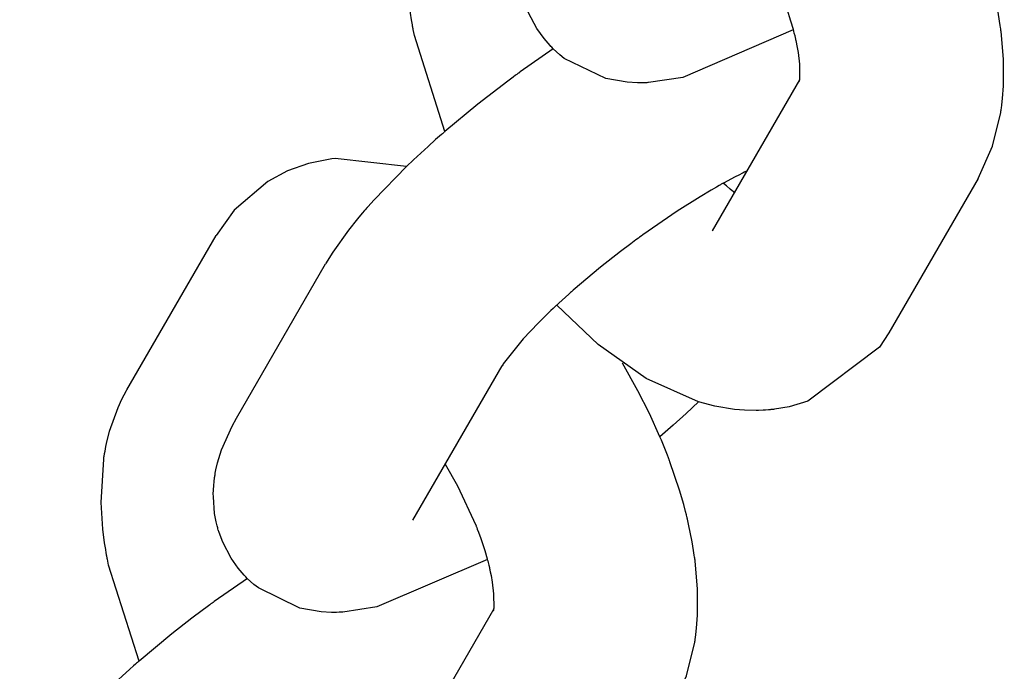
# Model space of a CAD drawing. Units: millimetres. Extents: x -10451 to 8713, y -16581 to -4393.
# Drawn here: x -7202 to -7173, y -12336 to -12317 of the extents above; entities that cross this region are included whole.
import ezdxf

# ---------------------------------------------------------------- set-up
doc = ezdxf.new("R2010")
doc.units = ezdxf.units.MM
doc.linetypes.add('K5LT_BASIC', pattern=[0])
doc.layers.add('Системный слой', color=7, linetype='Continuous')

# ---------------------------------------------------------------- blocks, each defined once
blk = doc.blocks.new('U615')
at = {"layer": 'Системный слой', "linetype": 'K5LT_BASIC'}
for p, q in [((-7198.652, -12327.951), (-7198.518, -12327.7)), ((-7198.518, -12327.7), (-7198.508, -12327.683)), ((-7198.769, -12328.203), (-7198.652, -12327.951)), ((-7199.017, -12328.898), (-7198.769, -12328.203)), ((-7199.107, -12329.254), (-7199.017, -12328.898)), ((-7199.162, -12329.55), (-7199.15, -12329.484)), ((-7199.15, -12329.484), (-7199.126, -12329.351)), ((-7199.126, -12329.351), (-7199.107, -12329.254)), ((-7199.265, -12330.998), (-7199.19, -12329.715)), ((-7199.19, -12329.715), (-7199.189, -12329.702)), ((-7199.189, -12329.702), (-7199.188, -12329.696)), ((-7199.188, -12329.696), (-7199.187, -12329.692)), ((-7199.187, -12329.689), (-7199.186, -12329.688)), ((-7199.187, -12329.691), (-7199.187, -12329.689)), ((-7199.187, -12329.692), (-7199.187, -12329.691)), ((-7199.186, -12329.684), (-7199.185, -12329.68)), ((-7199.186, -12329.686), (-7199.186, -12329.684)), ((-7199.186, -12329.688), (-7199.186, -12329.686)), ((-7199.185, -12329.677), (-7199.184, -12329.675)), ((-7199.185, -12329.678), (-7199.185, -12329.677)), ((-7199.185, -12329.68), (-7199.185, -12329.678)), ((-7199.184, -12329.67), (-7199.183, -12329.664)), ((-7199.184, -12329.675), (-7199.184, -12329.67)), ((-7199.183, -12329.661), (-7199.182, -12329.655)), ((-7199.183, -12329.664), (-7199.183, -12329.661)), ((-7199.182, -12329.655), (-7199.181, -12329.652)), ((-7199.181, -12329.652), (-7199.18, -12329.647)), ((-7199.18, -12329.647), (-7199.179, -12329.64)), ((-7199.179, -12329.64), (-7199.178, -12329.629)), ((-7199.178, -12329.629), (-7199.175, -12329.613)), ((-7199.175, -12329.613), (-7199.174, -12329.608)), ((-7199.174, -12329.608), (-7199.172, -12329.6)), ((-7199.172, -12329.6), (-7199.169, -12329.584)), ((-7199.169, -12329.584), (-7199.162, -12329.55)), ((-7199.214, -12331.779), (-7199.265, -12330.998)), ((-7199.162, -12332.177), (-7199.214, -12331.779)), ((-7199.13, -12332.377), (-7199.162, -12332.177)), ((-7199.114, -12332.477), (-7199.13, -12332.377)), ((-7199.107, -12332.527), (-7199.114, -12332.477)), ((-7199.103, -12332.552), (-7199.107, -12332.527)), ((-7199.101, -12332.564), (-7199.103, -12332.552)), ((-7199.1, -12332.57), (-7199.101, -12332.564)), ((-7199.099, -12332.574), (-7199.1, -12332.57)), ((-7199.096, -12332.596), (-7199.099, -12332.574)), ((-7199.093, -12332.61), (-7199.096, -12332.596)), ((-7199.091, -12332.62), (-7199.093, -12332.61)), ((-7199.089, -12332.634), (-7199.091, -12332.62)), ((-7199.087, -12332.643), (-7199.089, -12332.634)), ((-7199.085, -12332.649), (-7199.087, -12332.643)), ((-7199.083, -12332.663), (-7199.085, -12332.649)), ((-7199.049, -12332.835), (-7199.083, -12332.663)), ((-7198.15, -12335.664), (-7199.049, -12332.835)), ((-7193.641, -12341.933), (-7194.86, -12340.771)), ((-7185.091, -12341.589), (-7185.364, -12342.01)), ((-7192.232, -12342.932), (-7193.641, -12341.933)), ((-7185.364, -12342.01), (-7187.475, -12343.604)), ((-7190.694, -12343.618), (-7192.232, -12342.932)), ((-7190.209, -12343.746), (-7190.694, -12343.618)), ((-7187.475, -12343.604), (-7188.027, -12343.764)), ((-7189.633, -12343.842), (-7190.209, -12343.746)), ((-7189.341, -12343.867), (-7189.633, -12343.842)), ((-7188.996, -12343.874), (-7189.341, -12343.867)), ((-7188.922, -12343.872), (-7188.996, -12343.874)), ((-7188.786, -12343.867), (-7188.922, -12343.872)), ((-7188.717, -12343.863), (-7188.786, -12343.867)), ((-7188.628, -12343.856), (-7188.717, -12343.863)), ((-7188.583, -12343.852), (-7188.628, -12343.856)), ((-7188.561, -12343.849), (-7188.583, -12343.852)), ((-7188.55, -12343.848), (-7188.561, -12343.849)), ((-7188.544, -12343.848), (-7188.55, -12343.848)), ((-7188.541, -12343.847), (-7188.544, -12343.848)), ((-7188.54, -12343.847), (-7188.541, -12343.847)), ((-7188.535, -12343.847), (-7188.54, -12343.847)), ((-7188.532, -12343.847), (-7188.535, -12343.847)), ((-7188.53, -12343.846), (-7188.532, -12343.847)), ((-7188.528, -12343.846), (-7188.53, -12343.846)), ((-7188.527, -12343.846), (-7188.528, -12343.846)), ((-7188.526, -12343.846), (-7188.527, -12343.846)), ((-7188.524, -12343.846), (-7188.526, -12343.846)), ((-7188.522, -12343.845), (-7188.524, -12343.846)), ((-7188.521, -12343.845), (-7188.522, -12343.845)), ((-7188.518, -12343.845), (-7188.521, -12343.845)), ((-7188.513, -12343.844), (-7188.518, -12343.845)), ((-7188.509, -12343.844), (-7188.513, -12343.844)), ((-7188.502, -12343.843), (-7188.509, -12343.844)), ((-7188.498, -12343.843), (-7188.502, -12343.843)), ((-7188.492, -12343.842), (-7188.498, -12343.843)), ((-7188.48, -12343.841), (-7188.492, -12343.842)), ((-7188.457, -12343.838), (-7188.48, -12343.841)), ((-7188.027, -12343.764), (-7188.457, -12343.838))]:
    blk.add_line(p, q, dxfattribs=at)
blk = doc.blocks.new('U617')
at = {"layer": 'Системный слой', "linetype": 'K5LT_BASIC'}
for p, q in [((-7189.14, -12329.869), (-7188.78, -12330.501)), ((-7188.78, -12330.501), (-7188.24, -12331.665)), ((-7188.24, -12331.665), (-7188.239, -12331.668)), ((-7188.239, -12331.668), (-7188.238, -12331.67)), ((-7188.238, -12331.67), (-7188.238, -12331.671)), ((-7188.238, -12331.671), (-7188.237, -12331.672)), ((-7188.237, -12331.672), (-7188.237, -12331.673)), ((-7188.237, -12331.673), (-7188.236, -12331.675)), ((-7188.236, -12331.675), (-7188.235, -12331.677)), ((-7188.235, -12331.677), (-7188.234, -12331.68)), ((-7188.234, -12331.68), (-7188.232, -12331.685)), ((-7188.232, -12331.685), (-7188.232, -12331.686)), ((-7188.232, -12331.686), (-7188.231, -12331.688)), ((-7188.231, -12331.688), (-7188.23, -12331.69)), ((-7188.23, -12331.69), (-7188.228, -12331.696)), ((-7188.228, -12331.696), (-7188.224, -12331.708)), ((-7188.224, -12331.708), (-7188.215, -12331.731)), ((-7188.215, -12331.731), (-7188.198, -12331.777)), ((-7188.198, -12331.777), (-7188.163, -12331.869)), ((-7188.163, -12331.869), (-7188.095, -12332.053)), ((-7188.095, -12332.053), (-7187.979, -12332.409)), ((-7187.979, -12332.409), (-7187.908, -12332.651)), ((-7187.908, -12332.651), (-7187.904, -12332.669)), ((-7187.904, -12332.669), (-7187.897, -12332.695)), ((-7187.897, -12332.695), (-7187.892, -12332.715)), ((-7187.892, -12332.715), (-7187.881, -12332.757)), ((-7187.881, -12332.757), (-7187.86, -12332.841)), ((-7187.86, -12332.841), (-7187.843, -12332.91)), ((-7187.843, -12332.91), (-7187.839, -12332.926)), ((-7187.839, -12332.926), (-7187.838, -12332.934)), ((-7187.838, -12332.934), (-7187.837, -12332.938)), ((-7187.837, -12332.938), (-7187.835, -12332.943)), ((-7187.835, -12332.943), (-7187.832, -12332.957)), ((-7187.832, -12332.957), (-7187.826, -12332.984)), ((-7187.826, -12332.984), (-7187.815, -12333.036)), ((-7187.815, -12333.036), (-7187.794, -12333.139)), ((-7187.794, -12333.139), (-7187.759, -12333.336)), ((-7187.759, -12333.336), (-7187.717, -12333.682)), ((-7187.717, -12333.682), (-7187.716, -12334.103)), ((-7187.726, -12334.176), (-7187.727, -12334.18)), ((-7187.72, -12334.139), (-7187.726, -12334.176)), ((-7187.725, -12334.177), (-7187.723, -12334.169)), ((-7187.723, -12334.169), (-7187.718, -12334.155)), ((-7187.719, -12334.134), (-7187.72, -12334.139)), ((-7187.716, -12334.103), (-7187.719, -12334.134)), ((-7187.729, -12334.187), (-7187.728, -12334.185)), ((-7187.728, -12334.186), (-7187.729, -12334.186)), ((-7187.729, -12334.186), (-7187.729, -12334.187)), ((-7187.729, -12334.187), (-7187.729, -12334.187)), ((-7187.727, -12334.181), (-7187.728, -12334.182)), ((-7187.728, -12334.182), (-7187.728, -12334.184)), ((-7187.728, -12334.185), (-7187.727, -12334.183)), ((-7187.728, -12334.184), (-7187.728, -12334.185)), ((-7187.728, -12334.185), (-7187.728, -12334.186)), ((-7187.727, -12334.18), (-7187.725, -12334.177)), ((-7187.727, -12334.18), (-7187.727, -12334.181)), ((-7187.727, -12334.182), (-7187.727, -12334.18)), ((-7187.727, -12334.183), (-7187.727, -12334.182)), ((-7187.727, -12334.182), (-7187.727, -12334.182))]:
    blk.add_line(p, q, dxfattribs=at)
blk = doc.blocks.new('U618')
at = {"layer": 'Системный слой', "linetype": 'K5LT_BASIC'}
for p, q in [((-7193.163, -12321.015), (-7193.787, -12321.236)), ((-7192.478, -12320.882), (-7193.163, -12321.015)), ((-7192.38, -12320.872), (-7192.478, -12320.882)), ((-7190.282, -12321.107), (-7192.38, -12320.872)), ((-7193.787, -12321.236), (-7194.364, -12321.542)), ((-7194.364, -12321.542), (-7195.35, -12322.388)), ((-7195.35, -12322.388), (-7195.883, -12323.136)), ((-7183.925, -12326.898), (-7183.927, -12326.895)), ((-7183.47, -12327.708), (-7183.925, -12326.898)), ((-7183.136, -12328.371), (-7183.47, -12327.708)), ((-7182.825, -12329.059), (-7183.136, -12328.371)), ((-7182.783, -12329.161), (-7182.825, -12329.059)), ((-7182.663, -12329.456), (-7182.783, -12329.161)), ((-7182.605, -12329.603), (-7182.663, -12329.456)), ((-7182.576, -12329.677), (-7182.605, -12329.603)), ((-7182.562, -12329.714), (-7182.576, -12329.677)), ((-7182.555, -12329.733), (-7182.562, -12329.714)), ((-7182.551, -12329.742), (-7182.555, -12329.733)), ((-7182.55, -12329.746), (-7182.551, -12329.742)), ((-7182.548, -12329.752), (-7182.55, -12329.746)), ((-7182.546, -12329.755), (-7182.548, -12329.752)), ((-7182.546, -12329.757), (-7182.546, -12329.755)), ((-7182.545, -12329.759), (-7182.546, -12329.757)), ((-7182.545, -12329.76), (-7182.545, -12329.759)), ((-7182.544, -12329.762), (-7182.545, -12329.76)), ((-7182.543, -12329.763), (-7182.544, -12329.762)), ((-7182.542, -12329.766), (-7182.543, -12329.763)), ((-7182.54, -12329.772), (-7182.542, -12329.766)), ((-7182.536, -12329.783), (-7182.54, -12329.772)), ((-7182.533, -12329.793), (-7182.536, -12329.783)), ((-7182.247, -12330.633), (-7182.533, -12329.793)), ((-7182.126, -12331.05), (-7182.247, -12330.633)), ((-7182.071, -12331.258), (-7182.126, -12331.05)), ((-7182.045, -12331.361), (-7182.071, -12331.258)), ((-7182.032, -12331.413), (-7182.045, -12331.361)), ((-7182.026, -12331.439), (-7182.032, -12331.413)), ((-7182.023, -12331.451), (-7182.026, -12331.439)), ((-7182.021, -12331.458), (-7182.023, -12331.451)), ((-7182.02, -12331.461), (-7182.021, -12331.458)), ((-7182.02, -12331.463), (-7182.02, -12331.461)), ((-7182.019, -12331.466), (-7182.02, -12331.463)), ((-7182.019, -12331.468), (-7182.019, -12331.466)), ((-7182.018, -12331.469), (-7182.019, -12331.468)), ((-7182.018, -12331.47), (-7182.018, -12331.469)), ((-7182.018, -12331.472), (-7182.018, -12331.47)), ((-7182.018, -12331.473), (-7182.018, -12331.472)), ((-7182.017, -12331.475), (-7182.018, -12331.473)), ((-7182.016, -12331.479), (-7182.017, -12331.475)), ((-7182.014, -12331.487), (-7182.016, -12331.479)), ((-7181.983, -12331.631), (-7182.014, -12331.487)), ((-7181.875, -12332.153), (-7181.983, -12331.631)), ((-7181.833, -12332.412), (-7181.875, -12332.153)), ((-7181.813, -12332.541), (-7181.833, -12332.412)), ((-7181.803, -12332.605), (-7181.813, -12332.541)), ((-7181.798, -12332.637), (-7181.803, -12332.605)), ((-7181.796, -12332.654), (-7181.798, -12332.637)), ((-7181.795, -12332.662), (-7181.796, -12332.654)), ((-7181.794, -12332.666), (-7181.795, -12332.662)), ((-7181.794, -12332.668), (-7181.794, -12332.666)), ((-7181.792, -12332.678), (-7181.794, -12332.668)), ((-7181.791, -12332.685), (-7181.792, -12332.678)), ((-7181.791, -12332.689), (-7181.791, -12332.685)), ((-7181.79, -12332.692), (-7181.791, -12332.689)), ((-7181.79, -12332.694), (-7181.79, -12332.692)), ((-7181.79, -12332.698), (-7181.79, -12332.694)), ((-7181.789, -12332.7), (-7181.79, -12332.698)), ((-7181.789, -12332.703), (-7181.789, -12332.7)), ((-7181.788, -12332.709), (-7181.789, -12332.703)), ((-7181.715, -12333.547), (-7181.788, -12332.709)), ((-7181.717, -12334.314), (-7181.715, -12333.547)), ((-7181.745, -12334.691), (-7181.717, -12334.314)), ((-7181.766, -12334.878), (-7181.745, -12334.691)), ((-7181.79, -12335.053), (-7181.788, -12335.041)), ((-7181.788, -12335.041), (-7181.785, -12335.018)), ((-7181.785, -12335.018), (-7181.778, -12334.972)), ((-7181.778, -12334.972), (-7181.766, -12334.878)), ((-7182.039, -12336.092), (-7181.799, -12335.109)), ((-7181.799, -12335.109), (-7181.796, -12335.093)), ((-7181.796, -12335.093), (-7181.795, -12335.085)), ((-7181.795, -12335.085), (-7181.794, -12335.081)), ((-7181.794, -12335.079), (-7181.793, -12335.074)), ((-7181.794, -12335.081), (-7181.794, -12335.079)), ((-7181.793, -12335.072), (-7181.792, -12335.068)), ((-7181.793, -12335.074), (-7181.793, -12335.072)), ((-7181.792, -12335.063), (-7181.791, -12335.061)), ((-7181.792, -12335.068), (-7181.792, -12335.063)), ((-7181.791, -12335.059), (-7181.79, -12335.053)), ((-7181.791, -12335.061), (-7181.791, -12335.059)), ((-7182.466, -12337.042), (-7182.039, -12336.092))]:
    blk.add_line(p, q, dxfattribs=at)
blk = doc.blocks.new('U1152')
at = {"layer": 'Системный слой', "linetype": 'K5LT_BASIC'}
for p, q in [((-7172.692, -12312.442), (-7173.055, -12312.785)), ((-7186.413, -12313.156), (-7186.287, -12312.928)), ((-7173.055, -12312.785), (-7173.432, -12313.129)), ((-7186.722, -12313.856), (-7186.413, -12313.156)), ((-7173.432, -12313.129), (-7173.824, -12313.473)), ((-7186.84, -12314.24), (-7186.722, -12313.856)), ((-7186.906, -12314.545), (-7186.887, -12314.441)), ((-7186.887, -12314.441), (-7186.84, -12314.24)), ((-7186.954, -12314.927), (-7186.937, -12314.763)), ((-7186.937, -12314.763), (-7186.93, -12314.697)), ((-7186.93, -12314.697), (-7186.928, -12314.679)), ((-7186.928, -12314.679), (-7186.927, -12314.67)), ((-7186.927, -12314.67), (-7186.926, -12314.666)), ((-7186.926, -12314.663), (-7186.925, -12314.659)), ((-7186.926, -12314.666), (-7186.926, -12314.663)), ((-7186.925, -12314.656), (-7186.924, -12314.652)), ((-7186.925, -12314.659), (-7186.925, -12314.656)), ((-7186.924, -12314.652), (-7186.922, -12314.636)), ((-7186.922, -12314.636), (-7186.92, -12314.623)), ((-7186.92, -12314.623), (-7186.915, -12314.597)), ((-7186.915, -12314.597), (-7186.906, -12314.545)), ((-7186.964, -12315.075), (-7186.963, -12315.053)), ((-7186.963, -12315.053), (-7186.96, -12315.01)), ((-7186.96, -12315.01), (-7186.954, -12314.927)), ((-7186.965, -12315.103), (-7186.964, -12315.084)), ((-7186.965, -12315.14), (-7186.965, -12315.103)), ((-7186.964, -12315.239), (-7186.965, -12315.14)), ((-7186.964, -12315.084), (-7186.964, -12315.075)), ((-7186.928, -12315.726), (-7186.964, -12315.239)), ((-7186.883, -12315.972), (-7186.928, -12315.726)), ((-7186.853, -12316.095), (-7186.883, -12315.972)), ((-7186.837, -12316.156), (-7186.853, -12316.095)), ((-7186.828, -12316.186), (-7186.837, -12316.156)), ((-7186.819, -12316.217), (-7186.828, -12316.186)), ((-7186.816, -12316.227), (-7186.819, -12316.217)), ((-7186.813, -12316.237), (-7186.816, -12316.227)), ((-7186.811, -12316.245), (-7186.813, -12316.237)), ((-7186.807, -12316.259), (-7186.811, -12316.245)), ((-7186.797, -12316.288), (-7186.807, -12316.259)), ((-7186.688, -12316.577), (-7186.797, -12316.288)), ((-7186.442, -12317.045), (-7186.688, -12316.577)), ((-7186.233, -12317.339), (-7186.442, -12317.045)), ((-7186.117, -12317.477), (-7186.233, -12317.339)), ((-7178.902, -12317.086), (-7182.155, -12318.482)), ((-7186.057, -12317.544), (-7186.117, -12317.477)), ((-7186.03, -12317.572), (-7186.057, -12317.544)), ((-7186.009, -12317.595), (-7186.03, -12317.572)), ((-7185.965, -12317.638), (-7186.009, -12317.595)), ((-7185.769, -12317.818), (-7185.965, -12317.638)), ((-7185.639, -12317.921), (-7185.769, -12317.818)), ((-7184.418, -12318.514), (-7185.639, -12317.921)), ((-7183.791, -12318.625), (-7184.418, -12318.514)), ((-7182.155, -12318.482), (-7183.158, -12318.636)), ((-7183.487, -12318.641), (-7183.791, -12318.625)), ((-7183.339, -12318.64), (-7183.487, -12318.641)), ((-7183.265, -12318.639), (-7183.339, -12318.64)), ((-7183.229, -12318.638), (-7183.265, -12318.639)), ((-7183.21, -12318.638), (-7183.229, -12318.638)), ((-7183.179, -12318.637), (-7183.21, -12318.638)), ((-7183.158, -12318.636), (-7183.179, -12318.637))]:
    blk.add_line(p, q, dxfattribs=at)
blk = doc.blocks.new('U2086')
at = {"layer": 'Системный слой', "linetype": 'K5LT_BASIC'}
for p, q in [((-7189.652, -12312.362), (-7189.518, -12312.112)), ((-7189.518, -12312.112), (-7189.508, -12312.094)), ((-7189.769, -12312.614), (-7189.652, -12312.362)), ((-7190.017, -12313.309), (-7189.769, -12312.614)), ((-7190.107, -12313.666), (-7190.017, -12313.309)), ((-7190.162, -12313.962), (-7190.15, -12313.896)), ((-7190.15, -12313.896), (-7190.126, -12313.763)), ((-7190.126, -12313.763), (-7190.107, -12313.666)), ((-7190.265, -12315.409), (-7190.19, -12314.126)), ((-7190.19, -12314.126), (-7190.189, -12314.113)), ((-7190.189, -12314.113), (-7190.188, -12314.107)), ((-7190.188, -12314.107), (-7190.187, -12314.104)), ((-7190.187, -12314.1), (-7190.186, -12314.099)), ((-7190.187, -12314.102), (-7190.187, -12314.1)), ((-7190.187, -12314.104), (-7190.187, -12314.102)), ((-7190.186, -12314.095), (-7190.185, -12314.091)), ((-7190.186, -12314.098), (-7190.186, -12314.095)), ((-7190.186, -12314.099), (-7190.186, -12314.098)), ((-7190.185, -12314.088), (-7190.184, -12314.086)), ((-7190.185, -12314.09), (-7190.185, -12314.088)), ((-7190.185, -12314.091), (-7190.185, -12314.09)), ((-7190.184, -12314.081), (-7190.183, -12314.076)), ((-7190.184, -12314.086), (-7190.184, -12314.081)), ((-7190.183, -12314.073), (-7190.182, -12314.067)), ((-7190.183, -12314.076), (-7190.183, -12314.073)), ((-7190.182, -12314.067), (-7190.181, -12314.063)), ((-7190.181, -12314.063), (-7190.18, -12314.059)), ((-7190.18, -12314.059), (-7190.179, -12314.051)), ((-7190.179, -12314.051), (-7190.178, -12314.04)), ((-7190.178, -12314.04), (-7190.175, -12314.024)), ((-7190.175, -12314.024), (-7190.174, -12314.02)), ((-7190.174, -12314.02), (-7190.172, -12314.012)), ((-7190.172, -12314.012), (-7190.169, -12313.995)), ((-7190.169, -12313.995), (-7190.162, -12313.962)), ((-7190.214, -12316.19), (-7190.265, -12315.409)), ((-7190.162, -12316.588), (-7190.214, -12316.19)), ((-7190.13, -12316.788), (-7190.162, -12316.588)), ((-7190.114, -12316.888), (-7190.13, -12316.788)), ((-7190.107, -12316.938), (-7190.114, -12316.888)), ((-7190.103, -12316.963), (-7190.107, -12316.938)), ((-7190.101, -12316.976), (-7190.103, -12316.963)), ((-7190.1, -12316.982), (-7190.101, -12316.976)), ((-7190.099, -12316.985), (-7190.1, -12316.982)), ((-7190.096, -12317.007), (-7190.099, -12316.985)), ((-7190.093, -12317.022), (-7190.096, -12317.007)), ((-7190.091, -12317.032), (-7190.093, -12317.022)), ((-7190.089, -12317.046), (-7190.091, -12317.032)), ((-7190.087, -12317.054), (-7190.089, -12317.046)), ((-7190.085, -12317.061), (-7190.087, -12317.054)), ((-7190.083, -12317.075), (-7190.085, -12317.061)), ((-7190.049, -12317.247), (-7190.083, -12317.075)), ((-7189.15, -12320.075), (-7190.049, -12317.247)), ((-7184.641, -12326.344), (-7185.86, -12325.182)), ((-7176.091, -12326), (-7176.364, -12326.422)), ((-7183.232, -12327.343), (-7184.641, -12326.344)), ((-7176.364, -12326.422), (-7178.475, -12328.016)), ((-7181.694, -12328.03), (-7183.232, -12327.343)), ((-7181.209, -12328.158), (-7181.694, -12328.03)), ((-7178.475, -12328.016), (-7179.027, -12328.175)), ((-7180.633, -12328.254), (-7181.209, -12328.158)), ((-7180.341, -12328.278), (-7180.633, -12328.254)), ((-7179.996, -12328.286), (-7180.341, -12328.278)), ((-7179.922, -12328.284), (-7179.996, -12328.286)), ((-7179.786, -12328.278), (-7179.922, -12328.284)), ((-7179.717, -12328.274), (-7179.786, -12328.278)), ((-7179.628, -12328.267), (-7179.717, -12328.274)), ((-7179.583, -12328.263), (-7179.628, -12328.267)), ((-7179.561, -12328.261), (-7179.583, -12328.263)), ((-7179.55, -12328.26), (-7179.561, -12328.261)), ((-7179.544, -12328.259), (-7179.55, -12328.26)), ((-7179.541, -12328.259), (-7179.544, -12328.259)), ((-7179.54, -12328.259), (-7179.541, -12328.259)), ((-7179.535, -12328.258), (-7179.54, -12328.259)), ((-7179.532, -12328.258), (-7179.535, -12328.258)), ((-7179.53, -12328.258), (-7179.532, -12328.258)), ((-7179.528, -12328.258), (-7179.53, -12328.258)), ((-7179.527, -12328.258), (-7179.528, -12328.258)), ((-7179.526, -12328.257), (-7179.527, -12328.258)), ((-7179.524, -12328.257), (-7179.526, -12328.257)), ((-7179.522, -12328.257), (-7179.524, -12328.257)), ((-7179.521, -12328.257), (-7179.522, -12328.257)), ((-7179.518, -12328.257), (-7179.521, -12328.257)), ((-7179.513, -12328.256), (-7179.518, -12328.257)), ((-7179.509, -12328.256), (-7179.513, -12328.256)), ((-7179.502, -12328.255), (-7179.509, -12328.256)), ((-7179.498, -12328.254), (-7179.502, -12328.255)), ((-7179.492, -12328.254), (-7179.498, -12328.254)), ((-7179.48, -12328.253), (-7179.492, -12328.254)), ((-7179.457, -12328.249), (-7179.48, -12328.253)), ((-7179.027, -12328.175), (-7179.457, -12328.249))]:
    blk.add_line(p, q, dxfattribs=at)
blk = doc.blocks.new('U2087')
at = {"layer": 'Системный слой', "linetype": 'K5LT_BASIC'}
for p, q in [((-7180.957, -12321.598), (-7180.959, -12321.596)), ((-7180.956, -12321.6), (-7180.957, -12321.598)), ((-7180.955, -12321.6), (-7180.956, -12321.6)), ((-7180.954, -12321.601), (-7180.955, -12321.6)), ((-7180.953, -12321.602), (-7180.954, -12321.601)), ((-7180.954, -12321.601), (-7180.954, -12321.601)), ((-7180.952, -12321.603), (-7180.953, -12321.602)), ((-7180.953, -12321.602), (-7180.953, -12321.602)), ((-7180.953, -12321.602), (-7180.953, -12321.602)), ((-7180.95, -12321.605), (-7180.952, -12321.603)), ((-7180.952, -12321.603), (-7180.952, -12321.603)), ((-7180.866, -12321.678), (-7180.95, -12321.605)), ((-7180.757, -12321.77), (-7180.866, -12321.678)), ((-7180.698, -12321.819), (-7180.757, -12321.77)), ((-7180.668, -12321.842), (-7180.698, -12321.819)), ((-7180.654, -12321.854), (-7180.668, -12321.842)), ((-7180.647, -12321.859), (-7180.654, -12321.854)), ((-7180.643, -12321.862), (-7180.647, -12321.859)), ((-7180.641, -12321.863), (-7180.643, -12321.862)), ((-7180.64, -12321.864), (-7180.641, -12321.863)), ((-7180.639, -12321.865), (-7180.64, -12321.864)), ((-7180.638, -12321.866), (-7180.639, -12321.865)), ((-7180.639, -12321.865), (-7180.639, -12321.865)), ((-7180.637, -12321.866), (-7180.638, -12321.866)), ((-7180.638, -12321.866), (-7180.638, -12321.866)), ((-7180.638, -12321.866), (-7180.638, -12321.866)), ((-7180.638, -12321.866), (-7180.638, -12321.866)), ((-7180.638, -12321.866), (-7180.638, -12321.866)), ((-7180.637, -12321.867), (-7180.637, -12321.866)), ((-7180.636, -12321.867), (-7180.637, -12321.867)), ((-7180.634, -12321.869), (-7180.636, -12321.867))]:
    blk.add_line(p, q, dxfattribs=at)
blk = doc.blocks.new('U2088')
at = {"layer": 'Системный слой', "linetype": 'K5LT_BASIC'}
for p, q in [((-7180.14, -12314.28), (-7179.78, -12314.913)), ((-7179.78, -12314.913), (-7179.24, -12316.076)), ((-7179.24, -12316.076), (-7179.239, -12316.08)), ((-7179.239, -12316.08), (-7179.238, -12316.081)), ((-7179.238, -12316.081), (-7179.238, -12316.082)), ((-7179.238, -12316.082), (-7179.237, -12316.084)), ((-7179.237, -12316.084), (-7179.237, -12316.085)), ((-7179.237, -12316.085), (-7179.236, -12316.086)), ((-7179.236, -12316.086), (-7179.235, -12316.089)), ((-7179.235, -12316.089), (-7179.234, -12316.092)), ((-7179.234, -12316.092), (-7179.232, -12316.097)), ((-7179.232, -12316.097), (-7179.232, -12316.098)), ((-7179.232, -12316.098), (-7179.231, -12316.099)), ((-7179.231, -12316.099), (-7179.23, -12316.102)), ((-7179.23, -12316.102), (-7179.228, -12316.108)), ((-7179.228, -12316.108), (-7179.224, -12316.119)), ((-7179.224, -12316.119), (-7179.215, -12316.142)), ((-7179.215, -12316.142), (-7179.198, -12316.188)), ((-7179.198, -12316.188), (-7179.163, -12316.281)), ((-7179.163, -12316.281), (-7179.095, -12316.464)), ((-7179.095, -12316.464), (-7178.979, -12316.82)), ((-7178.979, -12316.82), (-7178.908, -12317.063)), ((-7178.908, -12317.063), (-7178.904, -12317.08)), ((-7178.904, -12317.08), (-7178.897, -12317.106)), ((-7178.897, -12317.106), (-7178.892, -12317.127)), ((-7178.892, -12317.127), (-7178.881, -12317.169)), ((-7178.881, -12317.169), (-7178.86, -12317.252)), ((-7178.86, -12317.252), (-7178.843, -12317.321)), ((-7178.843, -12317.321), (-7178.839, -12317.338)), ((-7178.839, -12317.338), (-7178.838, -12317.346)), ((-7178.838, -12317.346), (-7178.837, -12317.35)), ((-7178.837, -12317.35), (-7178.835, -12317.355)), ((-7178.835, -12317.355), (-7178.832, -12317.369)), ((-7178.832, -12317.369), (-7178.826, -12317.395)), ((-7178.826, -12317.395), (-7178.815, -12317.448)), ((-7178.815, -12317.448), (-7178.794, -12317.551)), ((-7178.794, -12317.551), (-7178.759, -12317.747)), ((-7178.759, -12317.747), (-7178.717, -12318.093)), ((-7178.717, -12318.093), (-7178.716, -12318.515)), ((-7178.716, -12318.515), (-7178.719, -12318.545)), ((-7178.729, -12318.598), (-7178.728, -12318.596)), ((-7178.728, -12318.597), (-7178.729, -12318.598)), ((-7178.729, -12318.598), (-7178.729, -12318.598)), ((-7178.729, -12318.598), (-7178.729, -12318.598)), ((-7178.727, -12318.593), (-7178.728, -12318.594)), ((-7178.728, -12318.594), (-7178.728, -12318.595)), ((-7178.728, -12318.596), (-7178.727, -12318.594)), ((-7178.728, -12318.595), (-7178.728, -12318.597)), ((-7178.728, -12318.597), (-7178.728, -12318.597)), ((-7178.726, -12318.587), (-7178.727, -12318.592)), ((-7178.727, -12318.592), (-7178.725, -12318.588)), ((-7178.727, -12318.592), (-7178.727, -12318.593)), ((-7178.727, -12318.593), (-7178.727, -12318.592)), ((-7178.727, -12318.594), (-7178.727, -12318.593)), ((-7178.727, -12318.594), (-7178.727, -12318.594)), ((-7178.72, -12318.55), (-7178.726, -12318.587)), ((-7178.725, -12318.588), (-7178.723, -12318.581)), ((-7178.723, -12318.581), (-7178.718, -12318.567)), ((-7178.719, -12318.545), (-7178.72, -12318.55))]:
    blk.add_line(p, q, dxfattribs=at)
blk = doc.blocks.new('U2089')
at = {"layer": 'Системный слой', "linetype": 'K5LT_BASIC'}
for p, q in [((-7184.163, -12305.426), (-7184.787, -12305.647)), ((-7183.478, -12305.294), (-7184.163, -12305.426)), ((-7183.38, -12305.284), (-7183.478, -12305.294)), ((-7181.282, -12305.518), (-7183.38, -12305.284)), ((-7184.787, -12305.647), (-7185.364, -12305.954)), ((-7185.364, -12305.954), (-7186.35, -12306.8)), ((-7186.35, -12306.8), (-7186.883, -12307.548)), ((-7174.925, -12311.31), (-7174.927, -12311.307)), ((-7174.47, -12312.12), (-7174.925, -12311.31)), ((-7174.136, -12312.782), (-7174.47, -12312.12)), ((-7173.825, -12313.471), (-7174.136, -12312.782)), ((-7173.783, -12313.572), (-7173.825, -12313.471)), ((-7173.663, -12313.867), (-7173.783, -12313.572)), ((-7173.605, -12314.015), (-7173.663, -12313.867)), ((-7173.576, -12314.089), (-7173.605, -12314.015)), ((-7173.562, -12314.126), (-7173.576, -12314.089)), ((-7173.555, -12314.144), (-7173.562, -12314.126)), ((-7173.551, -12314.153), (-7173.555, -12314.144)), ((-7173.55, -12314.158), (-7173.551, -12314.153)), ((-7173.548, -12314.163), (-7173.55, -12314.158)), ((-7173.546, -12314.167), (-7173.548, -12314.163)), ((-7173.546, -12314.169), (-7173.546, -12314.167)), ((-7173.545, -12314.17), (-7173.546, -12314.169)), ((-7173.545, -12314.172), (-7173.545, -12314.17)), ((-7173.544, -12314.173), (-7173.545, -12314.172)), ((-7173.543, -12314.175), (-7173.544, -12314.173)), ((-7173.542, -12314.177), (-7173.543, -12314.175)), ((-7173.54, -12314.183), (-7173.542, -12314.177)), ((-7173.536, -12314.194), (-7173.54, -12314.183)), ((-7173.533, -12314.204), (-7173.536, -12314.194)), ((-7173.247, -12315.044), (-7173.533, -12314.204)), ((-7173.126, -12315.462), (-7173.247, -12315.044)), ((-7173.071, -12315.669), (-7173.126, -12315.462)), ((-7173.045, -12315.773), (-7173.071, -12315.669)), ((-7173.032, -12315.824), (-7173.045, -12315.773)), ((-7173.026, -12315.85), (-7173.032, -12315.824)), ((-7173.023, -12315.863), (-7173.026, -12315.85)), ((-7173.021, -12315.869), (-7173.023, -12315.863)), ((-7173.02, -12315.873), (-7173.021, -12315.869)), ((-7173.02, -12315.874), (-7173.02, -12315.873)), ((-7173.019, -12315.877), (-7173.02, -12315.874)), ((-7173.019, -12315.88), (-7173.019, -12315.877)), ((-7173.018, -12315.881), (-7173.019, -12315.88)), ((-7173.018, -12315.882), (-7173.018, -12315.881)), ((-7173.018, -12315.883), (-7173.018, -12315.882)), ((-7173.018, -12315.884), (-7173.018, -12315.883)), ((-7173.017, -12315.886), (-7173.018, -12315.884)), ((-7173.016, -12315.891), (-7173.017, -12315.886)), ((-7173.014, -12315.899), (-7173.016, -12315.891)), ((-7172.983, -12316.042), (-7173.014, -12315.899)), ((-7172.875, -12316.565), (-7172.983, -12316.042)), ((-7172.833, -12316.823), (-7172.875, -12316.565)), ((-7172.813, -12316.952), (-7172.833, -12316.823)), ((-7172.803, -12317.017), (-7172.813, -12316.952)), ((-7172.798, -12317.049), (-7172.803, -12317.017)), ((-7172.796, -12317.065), (-7172.798, -12317.049)), ((-7172.795, -12317.073), (-7172.796, -12317.065)), ((-7172.794, -12317.077), (-7172.795, -12317.073)), ((-7172.794, -12317.079), (-7172.794, -12317.077)), ((-7172.792, -12317.09), (-7172.794, -12317.079)), ((-7172.791, -12317.096), (-7172.792, -12317.09)), ((-7172.791, -12317.101), (-7172.791, -12317.096)), ((-7172.79, -12317.104), (-7172.791, -12317.101)), ((-7172.79, -12317.106), (-7172.79, -12317.104)), ((-7172.79, -12317.109), (-7172.79, -12317.106)), ((-7172.789, -12317.111), (-7172.79, -12317.109)), ((-7172.789, -12317.114), (-7172.789, -12317.111)), ((-7172.788, -12317.121), (-7172.789, -12317.114)), ((-7172.715, -12317.959), (-7172.788, -12317.121)), ((-7172.717, -12318.726), (-7172.715, -12317.959)), ((-7172.745, -12319.103), (-7172.717, -12318.726)), ((-7172.766, -12319.29), (-7172.745, -12319.103)), ((-7172.785, -12319.43), (-7172.778, -12319.383)), ((-7172.778, -12319.383), (-7172.766, -12319.29)), ((-7173.039, -12320.503), (-7172.799, -12319.52)), ((-7172.799, -12319.52), (-7172.796, -12319.504)), ((-7172.796, -12319.504), (-7172.795, -12319.496)), ((-7172.795, -12319.496), (-7172.794, -12319.492)), ((-7172.794, -12319.49), (-7172.793, -12319.486)), ((-7172.794, -12319.492), (-7172.794, -12319.49)), ((-7172.793, -12319.483), (-7172.792, -12319.48)), ((-7172.793, -12319.486), (-7172.793, -12319.483)), ((-7172.792, -12319.474), (-7172.791, -12319.473)), ((-7172.792, -12319.48), (-7172.792, -12319.474)), ((-7172.791, -12319.47), (-7172.79, -12319.464)), ((-7172.791, -12319.473), (-7172.791, -12319.47)), ((-7172.79, -12319.464), (-7172.788, -12319.453)), ((-7172.788, -12319.453), (-7172.785, -12319.43)), ((-7173.466, -12321.454), (-7173.039, -12320.503))]:
    blk.add_line(p, q, dxfattribs=at)
blk = doc.blocks.new('U3064')
at = {"layer": 'Системный слой', "linetype": 'K5LT_BASIC'}
for p, q in [((-7181.692, -12328.03), (-7182.055, -12328.373)), ((-7182.055, -12328.373), (-7182.432, -12328.717)), ((-7195.413, -12328.744), (-7195.287, -12328.516)), ((-7195.722, -12329.445), (-7195.413, -12328.744)), ((-7182.432, -12328.717), (-7182.824, -12329.062)), ((-7195.84, -12329.828), (-7195.722, -12329.445)), ((-7195.887, -12330.03), (-7195.84, -12329.828)), ((-7195.906, -12330.133), (-7195.887, -12330.03)), ((-7195.954, -12330.516), (-7195.937, -12330.352)), ((-7195.937, -12330.352), (-7195.93, -12330.286)), ((-7195.93, -12330.286), (-7195.928, -12330.268)), ((-7195.928, -12330.268), (-7195.927, -12330.259)), ((-7195.927, -12330.259), (-7195.926, -12330.254)), ((-7195.926, -12330.252), (-7195.925, -12330.247)), ((-7195.926, -12330.254), (-7195.926, -12330.252)), ((-7195.925, -12330.244), (-7195.924, -12330.241)), ((-7195.925, -12330.247), (-7195.925, -12330.244)), ((-7195.924, -12330.241), (-7195.922, -12330.225)), ((-7195.922, -12330.225), (-7195.92, -12330.211)), ((-7195.92, -12330.211), (-7195.915, -12330.185)), ((-7195.915, -12330.185), (-7195.906, -12330.133)), ((-7195.965, -12330.691), (-7195.964, -12330.673)), ((-7195.965, -12330.729), (-7195.965, -12330.691)), ((-7195.964, -12330.663), (-7195.963, -12330.641)), ((-7195.964, -12330.673), (-7195.964, -12330.663)), ((-7195.963, -12330.641), (-7195.96, -12330.599)), ((-7195.96, -12330.599), (-7195.954, -12330.516)), ((-7195.964, -12330.827), (-7195.965, -12330.729)), ((-7195.928, -12331.314), (-7195.964, -12330.827)), ((-7195.883, -12331.56), (-7195.928, -12331.314)), ((-7195.853, -12331.683), (-7195.883, -12331.56)), ((-7195.837, -12331.744), (-7195.853, -12331.683)), ((-7195.828, -12331.774), (-7195.837, -12331.744)), ((-7195.819, -12331.805), (-7195.828, -12331.774)), ((-7195.816, -12331.816), (-7195.819, -12331.805)), ((-7195.813, -12331.826), (-7195.816, -12331.816)), ((-7195.811, -12331.833), (-7195.813, -12331.826)), ((-7195.807, -12331.848), (-7195.811, -12331.833)), ((-7195.797, -12331.876), (-7195.807, -12331.848)), ((-7195.688, -12332.165), (-7195.797, -12331.876)), ((-7195.442, -12332.633), (-7195.688, -12332.165)), ((-7195.233, -12332.928), (-7195.442, -12332.633)), ((-7187.902, -12332.674), (-7191.155, -12334.07)), ((-7195.117, -12333.066), (-7195.233, -12332.928)), ((-7195.057, -12333.133), (-7195.117, -12333.066)), ((-7195.03, -12333.161), (-7195.057, -12333.133)), ((-7195.009, -12333.183), (-7195.03, -12333.161)), ((-7194.965, -12333.227), (-7195.009, -12333.183)), ((-7194.769, -12333.406), (-7194.965, -12333.227)), ((-7194.639, -12333.51), (-7194.769, -12333.406)), ((-7193.418, -12334.103), (-7194.639, -12333.51)), ((-7192.791, -12334.213), (-7193.418, -12334.103)), ((-7191.155, -12334.07), (-7192.158, -12334.224)), ((-7192.487, -12334.23), (-7192.791, -12334.213)), ((-7192.339, -12334.229), (-7192.487, -12334.23)), ((-7192.265, -12334.227), (-7192.339, -12334.229)), ((-7192.229, -12334.226), (-7192.265, -12334.227)), ((-7192.21, -12334.226), (-7192.229, -12334.226)), ((-7192.179, -12334.225), (-7192.21, -12334.226)), ((-7192.158, -12334.224), (-7192.179, -12334.225))]:
    blk.add_line(p, q, dxfattribs=at)
blk = doc.blocks.new('U3065')
at = {"layer": 'Системный слой', "linetype": 'K5LT_BASIC'}
for p, q in [((-7180.632, -12321.421), (-7180.939, -12321.586)), ((-7180.485, -12321.346), (-7180.632, -12321.421)), ((-7180.414, -12321.31), (-7180.485, -12321.346)), ((-7180.379, -12321.293), (-7180.414, -12321.31)), ((-7180.343, -12321.275), (-7180.379, -12321.293)), ((-7180.331, -12321.269), (-7180.343, -12321.275)), ((-7180.322, -12321.265), (-7180.331, -12321.269)), ((-7180.315, -12321.261), (-7180.322, -12321.265)), ((-7180.3, -12321.254), (-7180.315, -12321.261)), ((-7180.272, -12321.241), (-7180.3, -12321.254)), ((-7181.161, -12321.709), (-7181.319, -12321.8)), ((-7181.084, -12321.666), (-7181.161, -12321.709)), ((-7181.042, -12321.642), (-7181.084, -12321.666)), ((-7181.018, -12321.629), (-7181.042, -12321.642)), ((-7180.999, -12321.618), (-7181.018, -12321.629)), ((-7180.96, -12321.597), (-7180.999, -12321.618)), ((-7180.939, -12321.586), (-7180.96, -12321.597)), ((-7181.642, -12321.993), (-7182.315, -12322.417)), ((-7181.319, -12321.8), (-7181.642, -12321.993)), ((-7182.315, -12322.417), (-7183.327, -12323.115)), ((-7183.381, -12323.154), (-7183.421, -12323.183)), ((-7183.327, -12323.115), (-7183.381, -12323.154)), ((-7183.685, -12323.378), (-7183.985, -12323.605)), ((-7183.535, -12323.266), (-7183.685, -12323.378)), ((-7183.459, -12323.211), (-7183.535, -12323.266)), ((-7183.421, -12323.183), (-7183.459, -12323.211)), ((-7183.985, -12323.605), (-7184.57, -12324.067)), ((-7184.57, -12324.067), (-7185.381, -12324.749)), ((-7185.504, -12324.859), (-7185.602, -12324.948)), ((-7185.454, -12324.815), (-7185.504, -12324.859)), ((-7185.43, -12324.793), (-7185.454, -12324.815)), ((-7185.418, -12324.782), (-7185.43, -12324.793)), ((-7185.411, -12324.776), (-7185.418, -12324.782)), ((-7185.408, -12324.773), (-7185.411, -12324.776)), ((-7185.407, -12324.772), (-7185.408, -12324.773)), ((-7185.406, -12324.771), (-7185.407, -12324.772)), ((-7185.4, -12324.766), (-7185.406, -12324.771)), ((-7185.396, -12324.762), (-7185.4, -12324.766)), ((-7185.394, -12324.76), (-7185.396, -12324.762)), ((-7185.392, -12324.758), (-7185.394, -12324.76)), ((-7185.39, -12324.757), (-7185.392, -12324.758)), ((-7185.388, -12324.756), (-7185.39, -12324.757)), ((-7185.387, -12324.755), (-7185.388, -12324.756)), ((-7185.385, -12324.753), (-7185.387, -12324.755)), ((-7185.381, -12324.749), (-7185.385, -12324.753)), ((-7185.874, -12325.195), (-7185.88, -12325.201)), ((-7185.861, -12325.182), (-7185.874, -12325.195)), ((-7185.798, -12325.126), (-7185.861, -12325.182)), ((-7185.602, -12324.948), (-7185.798, -12325.126)), ((-7186.162, -12325.469), (-7186.41, -12325.715)), ((-7186.031, -12325.344), (-7186.162, -12325.469)), ((-7185.964, -12325.28), (-7186.031, -12325.344)), ((-7185.93, -12325.248), (-7185.964, -12325.28)), ((-7185.913, -12325.232), (-7185.93, -12325.248)), ((-7185.905, -12325.224), (-7185.913, -12325.232)), ((-7185.893, -12325.213), (-7185.905, -12325.224)), ((-7185.89, -12325.21), (-7185.893, -12325.213)), ((-7185.887, -12325.208), (-7185.89, -12325.21)), ((-7185.883, -12325.204), (-7185.887, -12325.208)), ((-7185.88, -12325.201), (-7185.883, -12325.204)), ((-7186.41, -12325.715), (-7186.844, -12326.174)), ((-7186.844, -12326.174), (-7187.399, -12326.864)), ((-7187.442, -12326.93), (-7187.45, -12326.944)), ((-7187.437, -12326.922), (-7187.442, -12326.93)), ((-7187.435, -12326.918), (-7187.437, -12326.922)), ((-7187.433, -12326.916), (-7187.435, -12326.918)), ((-7187.399, -12326.864), (-7187.433, -12326.916)), ((-7187.464, -12326.967), (-7187.466, -12326.969)), ((-7187.45, -12326.944), (-7187.464, -12326.967))]:
    blk.add_line(p, q, dxfattribs=at)
blk = doc.blocks.new('U3066')
at = {"layer": 'Системный слой', "linetype": 'K5LT_BASIC'}
for p, q in [((-7185.964, -12317.639), (-7186.939, -12318.323)), ((-7187.146, -12318.477), (-7187.297, -12318.589)), ((-7187.071, -12318.421), (-7187.146, -12318.477)), ((-7187.034, -12318.393), (-7187.071, -12318.421)), ((-7187.015, -12318.378), (-7187.034, -12318.393)), ((-7187.005, -12318.371), (-7187.015, -12318.378)), ((-7187.001, -12318.368), (-7187.005, -12318.371)), ((-7186.998, -12318.366), (-7187.001, -12318.368)), ((-7186.997, -12318.365), (-7186.998, -12318.366)), ((-7186.996, -12318.365), (-7186.997, -12318.365)), ((-7186.993, -12318.362), (-7186.996, -12318.365)), ((-7186.991, -12318.36), (-7186.993, -12318.362)), ((-7186.989, -12318.359), (-7186.991, -12318.36)), ((-7186.988, -12318.359), (-7186.989, -12318.359)), ((-7186.987, -12318.358), (-7186.988, -12318.359)), ((-7186.986, -12318.357), (-7186.987, -12318.358)), ((-7186.985, -12318.356), (-7186.986, -12318.357)), ((-7186.983, -12318.355), (-7186.985, -12318.356)), ((-7186.982, -12318.354), (-7186.983, -12318.355)), ((-7186.98, -12318.353), (-7186.982, -12318.354)), ((-7186.971, -12318.346), (-7186.98, -12318.353)), ((-7186.962, -12318.339), (-7186.971, -12318.346)), ((-7186.954, -12318.334), (-7186.962, -12318.339)), ((-7186.939, -12318.323), (-7186.954, -12318.334)), ((-7187.597, -12318.814), (-7188.186, -12319.274)), ((-7187.297, -12318.589), (-7187.597, -12318.814)), ((-7188.186, -12319.274), (-7189.151, -12320.076)), ((-7189.31, -12320.214), (-7189.424, -12320.314)), ((-7189.253, -12320.164), (-7189.31, -12320.214)), ((-7189.224, -12320.14), (-7189.253, -12320.164)), ((-7189.195, -12320.114), (-7189.224, -12320.14)), ((-7189.185, -12320.105), (-7189.195, -12320.114)), ((-7189.175, -12320.097), (-7189.185, -12320.105)), ((-7189.167, -12320.09), (-7189.175, -12320.097)), ((-7189.151, -12320.076), (-7189.167, -12320.09)), ((-7189.647, -12320.514), (-7190.077, -12320.913)), ((-7189.424, -12320.314), (-7189.647, -12320.514)), ((-7190.283, -12321.107), (-7191.233, -12322.082)), ((-7190.077, -12320.913), (-7190.283, -12321.107)), ((-7191.426, -12322.297), (-7191.428, -12322.299)), ((-7191.423, -12322.294), (-7191.426, -12322.297)), ((-7191.233, -12322.082), (-7191.423, -12322.294)), ((-7191.582, -12322.481), (-7191.722, -12322.646)), ((-7191.512, -12322.398), (-7191.582, -12322.481)), ((-7191.476, -12322.357), (-7191.512, -12322.398)), ((-7191.459, -12322.336), (-7191.476, -12322.357)), ((-7191.45, -12322.326), (-7191.459, -12322.336)), ((-7191.446, -12322.32), (-7191.45, -12322.326)), ((-7191.444, -12322.318), (-7191.446, -12322.32)), ((-7191.443, -12322.317), (-7191.444, -12322.318)), ((-7191.438, -12322.311), (-7191.443, -12322.317)), ((-7191.435, -12322.307), (-7191.438, -12322.311)), ((-7191.433, -12322.305), (-7191.435, -12322.307)), ((-7191.431, -12322.303), (-7191.433, -12322.305)), ((-7191.43, -12322.302), (-7191.431, -12322.303)), ((-7191.428, -12322.3), (-7191.43, -12322.302)), ((-7191.428, -12322.299), (-7191.428, -12322.3)), ((-7191.722, -12322.646), (-7191.986, -12322.975)), ((-7191.986, -12322.975), (-7192.453, -12323.629)), ((-7192.453, -12323.629), (-7192.662, -12323.969))]:
    blk.add_line(p, q, dxfattribs=at)
blk = doc.blocks.new('U4808')
at = {"layer": 'Системный слой', "linetype": 'K5LT_BASIC'}
for p, q in [((-7194.964, -12333.228), (-7195.939, -12333.911)), ((-7196.146, -12334.065), (-7196.297, -12334.177)), ((-7196.071, -12334.009), (-7196.146, -12334.065)), ((-7196.034, -12333.981), (-7196.071, -12334.009)), ((-7196.015, -12333.967), (-7196.034, -12333.981)), ((-7196.005, -12333.96), (-7196.015, -12333.967)), ((-7196.001, -12333.956), (-7196.005, -12333.96)), ((-7195.998, -12333.955), (-7196.001, -12333.956)), ((-7195.997, -12333.954), (-7195.998, -12333.955)), ((-7195.996, -12333.953), (-7195.997, -12333.954)), ((-7195.993, -12333.951), (-7195.996, -12333.953)), ((-7195.991, -12333.949), (-7195.993, -12333.951)), ((-7195.989, -12333.948), (-7195.991, -12333.949)), ((-7195.988, -12333.947), (-7195.989, -12333.948)), ((-7195.987, -12333.946), (-7195.988, -12333.947)), ((-7195.986, -12333.945), (-7195.987, -12333.946)), ((-7195.985, -12333.944), (-7195.986, -12333.945)), ((-7195.983, -12333.943), (-7195.985, -12333.944)), ((-7195.982, -12333.943), (-7195.983, -12333.943)), ((-7195.98, -12333.941), (-7195.982, -12333.943)), ((-7195.971, -12333.935), (-7195.98, -12333.941)), ((-7195.962, -12333.928), (-7195.971, -12333.935)), ((-7195.954, -12333.922), (-7195.962, -12333.928)), ((-7195.939, -12333.911), (-7195.954, -12333.922)), ((-7196.597, -12334.402), (-7197.186, -12334.863)), ((-7196.297, -12334.177), (-7196.597, -12334.402)), ((-7197.186, -12334.863), (-7198.151, -12335.664)), ((-7198.424, -12335.903), (-7198.647, -12336.103)), ((-7198.31, -12335.803), (-7198.424, -12335.903)), ((-7198.253, -12335.753), (-7198.31, -12335.803)), ((-7198.224, -12335.728), (-7198.253, -12335.753)), ((-7198.195, -12335.702), (-7198.224, -12335.728)), ((-7198.185, -12335.694), (-7198.195, -12335.702)), ((-7198.175, -12335.685), (-7198.185, -12335.694)), ((-7198.167, -12335.678), (-7198.175, -12335.685)), ((-7198.151, -12335.664), (-7198.167, -12335.678)), ((-7198.647, -12336.103), (-7199.077, -12336.501)), ((-7199.283, -12336.696), (-7200.233, -12337.67)), ((-7199.077, -12336.501), (-7199.283, -12336.696)), ((-7200.459, -12337.924), (-7200.476, -12337.945)), ((-7200.45, -12337.914), (-7200.459, -12337.924)), ((-7200.446, -12337.909), (-7200.45, -12337.914)), ((-7200.444, -12337.906), (-7200.446, -12337.909)), ((-7200.443, -12337.905), (-7200.444, -12337.906)), ((-7200.438, -12337.899), (-7200.443, -12337.905)), ((-7200.435, -12337.896), (-7200.438, -12337.899)), ((-7200.433, -12337.893), (-7200.435, -12337.896)), ((-7200.431, -12337.892), (-7200.433, -12337.893)), ((-7200.43, -12337.891), (-7200.431, -12337.892)), ((-7200.428, -12337.889), (-7200.43, -12337.891)), ((-7200.426, -12337.886), (-7200.428, -12337.888)), ((-7200.428, -12337.888), (-7200.428, -12337.889)), ((-7200.423, -12337.882), (-7200.426, -12337.886)), ((-7200.233, -12337.67), (-7200.423, -12337.882)), ((-7200.582, -12338.069), (-7200.722, -12338.235)), ((-7200.512, -12337.986), (-7200.582, -12338.069)), ((-7200.476, -12337.945), (-7200.512, -12337.986)), ((-7200.722, -12338.235), (-7200.986, -12338.563)), ((-7200.986, -12338.563), (-7201.453, -12339.218)), ((-7201.453, -12339.218), (-7201.662, -12339.558))]:
    blk.add_line(p, q, dxfattribs=at)

msp = doc.modelspace()

# ---------------------------------------------------------------- linework, layer by layer
at = {"layer": 'Системный слой', "linetype": 'K5LT_BASIC'}
for p, q in [((-7178.721, -12318.555), (-7181.288, -12323)), ((-7173.466, -12321.454), (-7176.091, -12326)), ((-7198.508, -12327.683), (-7195.883, -12323.136)), ((-7181.287, -12323), (-7181.288, -12323)), ((-7195.287, -12328.516), (-7192.662, -12323.969)), ((-7190.091, -12331.516), (-7187.466, -12326.969)), ((-7187.721, -12334.143), (-7190.288, -12338.589))]:
    msp.add_line(p, q, dxfattribs=at)

# ---------------------------------------------------------------- block references
at = {"layer": 'Системный слой'}
for name in ['U2089', 'U2086', 'U1152', 'U2088', 'U3066', 'U618', 'U3065', 'U2087', 'U615', 'U3064', 'U617', 'U4808']:
    msp.add_blockref(name, (0, 0), dxfattribs=at)

doc.saveas('drawing.dxf')
